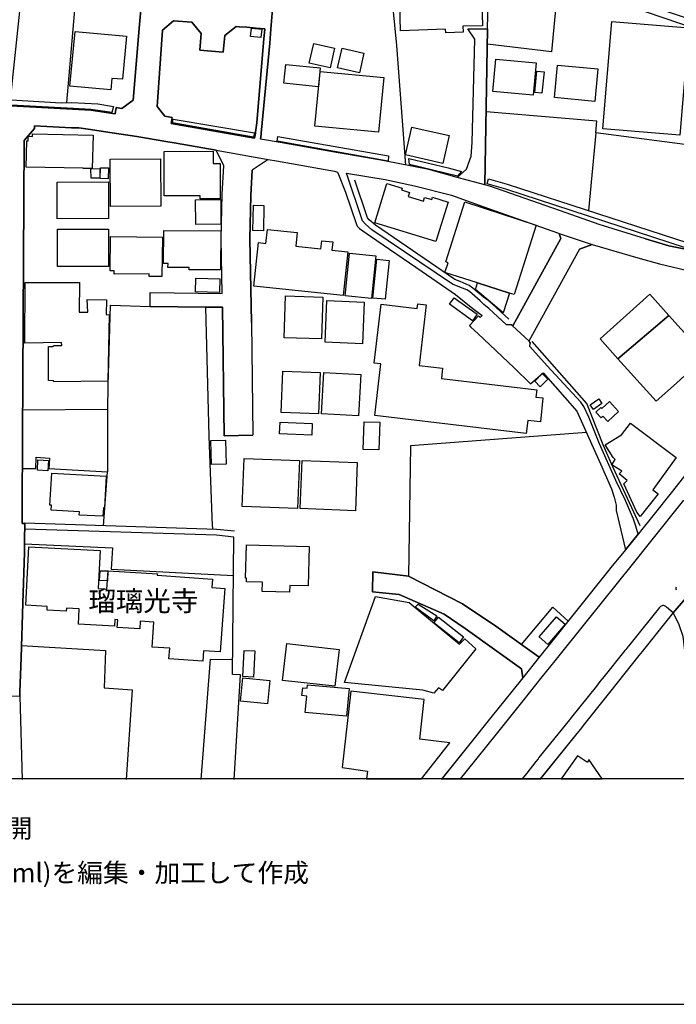
# Model space of a CAD drawing. Extents: x -10 to 410, y -24 to 273.
# Drawn here: x 80 to 149, y -24 to 79 of the extents above; entities that cross this region are included whole.
import ezdxf

# ---------------------------------------------------------------- set-up
doc = ezdxf.new("R2010")
doc.units = 0
for name, color, linetype in [('01_CYUKI_PNT', 2, 'Continuous'), ('05_DM_LINE', 7, 'Continuous'), ('06_HOUSE_POLY', 160, 'Continuous'), ('07_HODO_POLY', 1, 'Continuous'), ('08_ROAD_LINE', 3, 'Continuous'), ('09_ROAD_POLY', 5, 'Continuous'), ('12_KASEN_LINE', 4, 'Continuous'), ('13_KASEN_POLY', 253, 'Continuous'), ('印刷レイアウト', 1, 'Continuous'), ('印刷用フレーム', 1, 'Continuous'), ('背景', 3, 'Continuous')]:
    doc.layers.add(name, color=color, linetype=linetype)
doc.styles.add('STD', font='txt')

msp = doc.modelspace()

# ---------------------------------------------------------------- linework, layer by layer
at = {"layer": '05_DM_LINE', "color": 253}
for p, q in [((140.223482, 66.9699), (139.483303, 58.876337)), ((89.35837, 38.157533), (80.463822, 38.07554)), ((83.188376, 31.98151), (89.32323, 31.638034)), ((88.878813, 26.020806), (89.32323, 31.638034)), ((80.168922, 8.407411), (80.163927, 8.251348)), ((80.163927, 8.251348), (80.418864, -0.408933))]:
    msp.add_line(p, q, dxfattribs=at)
for points in [[(85.083868, 70.130086), (86.443302, 86.262779), (81.983282, 87.727634), (81.003841, 87.950532), (79.153308, 70.427053)], [(128.6738, 61.571436), (128.948201, 77.821606), (129.083938, 83.630037)], [(136.253871, 82.055973), (135.628758, 75.407284), (128.923741, 76.231695)], [(120.414011, 63.614377), (119.4735, 76.067708), (119.08386, 80.317578)], [(150.548778, 55.395757), (151.628815, 65.477829), (140.223482, 66.9699), (140.338721, 68.196354), (128.80368, 69.157536)], [(89.35837, 38.157533), (89.368016, 40.645581), (89.613135, 49.001316), (93.768437, 48.872125)], [(99.533115, 48.825271), (99.883653, 35.372173), (100.228507, 26.001169), (100.278289, 25.649769)], [(89.32323, 31.638034), (89.329087, 31.684888), (89.35837, 38.157533)], [(139.263506, 35.727707), (120.903215, 34.356559), (120.708911, 20.774615)], [(80.433506, 32.004937), (81.83876, 31.997358), (81.883719, 33.157322), (83.278293, 33.087042), (83.188376, 31.98151)], [(80.673801, 25.684909), (80.668806, 25.165389), (80.638661, 23.251294), (80.468646, 17.966173), (80.423687, 16.431038), (80.298802, 12.251104), (80.173745, 8.727805), (80.168922, 8.407411)], [(102.488146, 24.852919), (100.683432, 25.040332), (80.673801, 25.684909)], [(102.528281, -0.408933), (103.163901, 10.489627), (102.343624, 10.524767), (102.488146, 24.852919)], [(80.653303, 24.157354), (89.833965, 23.719827), (89.704085, 21.516688), (102.448183, 20.841105)], [(132.488209, 13.645679), (135.763634, 17.524512), (137.338732, 16.087218)], [(80.338765, 13.551972), (89.083968, 13.032452), (88.973553, 9.137771), (91.878802, 8.926931), (91.268503, -0.408933)], [(99.083875, -0.408933), (100.048674, 12.110544), (102.358266, 12.090907)]]:
    msp.add_lwpolyline(points, dxfattribs=at)
at = {"layer": '06_HOUSE_POLY', "color": 255}
for points in [[(124.578098, 77.399582), (124.573102, 77.770619), (119.858317, 77.610422), (119.718618, 83.165294), (122.008746, 83.138078), (122.013569, 84.774498), (123.56834, 84.739358), (123.577987, 84.325258), (125.443334, 84.325258), (125.463832, 83.0206), (128.283126, 83.028524), (128.403187, 78.129942), (126.372993, 78.083089), (126.417951, 77.481576), (124.578098, 77.399582)], [(149.013643, 66.719786), (140.983298, 67.38779), (141.912957, 78.590896), (149.943302, 77.919103), (149.013643, 66.719786)], [(89.658093, 71.446457), (85.388586, 71.845055), (85.923782, 77.55599), (91.283145, 77.055762), (90.858365, 72.555778), (89.768509, 72.653619), (89.658093, 71.446457)], [(105.292798, 76.911412), (104.218617, 77.028545), (104.313357, 77.899466), (105.388572, 77.790256), (105.292798, 76.911412)], [(112.518541, 73.751226), (110.348475, 74.239396), (110.818214, 76.298185), (112.983285, 75.805881), (112.518541, 73.751226)], [(115.582954, 73.239629), (113.298683, 73.762939), (113.768422, 75.809671), (116.053554, 75.286361), (115.582954, 73.239629)], [(111.308451, 71.778564), (107.712805, 72.137888), (107.908142, 74.114339), (111.502927, 73.75915), (111.308451, 71.778564)], [(133.718625, 70.90351), (129.498039, 71.278681), (129.798796, 74.66142), (134.023344, 74.27867), (133.718625, 70.90351)], [(140.143384, 70.255143), (135.912979, 70.645817), (136.228377, 74.044059), (140.457921, 73.653385), (140.143384, 70.255143)], [(117.563367, 67.04018), (110.938448, 67.680968), (111.488113, 73.376055), (118.113204, 72.735612), (117.563367, 67.04018)], [(134.613144, 71.098847), (133.863147, 71.172917), (134.082944, 73.422909), (134.843621, 73.345049), (134.613144, 71.098847)], [(87.7235, 63.251264), (86.763524, 63.270901), (86.763524, 63.298117), (80.823146, 63.3839), (80.888603, 66.145833), (81.028301, 66.13791), (81.037948, 66.614366), (81.488222, 66.606787), (81.493045, 66.884117), (87.808421, 66.743557), (87.7235, 63.251264)], [(124.268384, 63.794211), (120.383694, 64.669265), (121.042913, 67.579338), (124.928636, 66.700494), (124.268384, 63.794211)], [(98.988273, 60.099002), (98.983278, 60.419051), (95.228468, 60.399759), (95.202974, 65.044092), (100.318252, 65.075442), (100.323075, 63.778708), (101.042928, 63.786287), (101.058431, 60.110715), (98.988273, 60.099002)], [(89.633633, 59.294227), (89.598493, 64.243452), (94.85347, 64.278592), (94.883786, 59.329367), (89.633633, 59.294227)], [(87.59362, 62.23944), (87.58294, 63.235417), (88.497957, 63.255054), (88.508637, 62.254942), (87.59362, 62.23944)], [(89.383691, 62.20051), (88.553596, 62.223937), (88.593731, 63.341181), (89.417798, 63.321544), (89.383691, 62.20051)], [(84.073077, 58.020576), (84.053612, 61.829473), (89.403156, 61.860479), (89.422793, 58.055716), (84.073077, 58.020576)], [(123.563345, 55.637948), (117.188368, 57.598896), (118.448239, 61.704416), (120.033156, 61.215902), (119.973556, 61.024699), (120.803651, 60.770795), (120.672738, 60.348771), (122.252831, 59.868525), (122.372892, 60.255065), (123.138565, 60.024588), (123.212807, 60.274702), (124.853361, 59.76276), (123.563345, 55.637948)], [(98.508716, 57.430775), (98.483222, 60.009085), (101.113208, 60.036301), (101.138529, 57.454202), (98.508716, 57.430775)], [(131.247975, 50.274623), (127.91295, 51.333301), (124.502823, 52.419195), (124.82804, 53.438599), (124.582921, 53.520592), (126.577976, 59.798245), (133.998022, 57.341203), (131.707895, 50.130273), (131.247975, 50.274623)], [(105.56341, 56.774485), (104.478377, 56.794122), (104.528159, 59.423074), (105.613192, 59.403437), (105.56341, 56.774485)], [(89.42865, 53.059638), (84.087718, 53.059638), (84.087718, 56.938816), (89.42865, 56.938816), (89.42865, 53.059638)], [(101.078068, 52.684812), (97.837783, 52.716162), (97.837783, 52.938715), (95.618108, 52.958352), (95.622932, 53.349026), (95.153193, 53.356605), (95.188333, 56.809625), (101.123027, 56.751058), (101.078068, 52.684812)], [(113.898302, 50.024509), (104.582936, 51.012907), (105.063354, 55.536317), (105.837812, 55.454324), (105.993014, 56.915389), (109.093599, 56.583282), (108.943221, 55.16528), (111.568212, 54.880027), (111.658129, 55.735444), (112.797766, 55.614521), (112.707849, 54.762893), (114.382682, 54.583059), (113.898302, 50.024509)], [(93.66784, 51.993381), (93.66784, 52.274501), (89.997952, 52.235571), (89.993129, 52.610742), (89.58299, 52.610742), (89.627776, 56.180895), (95.033131, 56.110615), (94.98335, 52.005094), (93.66784, 51.993381)], [(116.843686, 49.723752), (114.093639, 50.005216), (114.542879, 54.446634), (117.292927, 54.169303), (116.843686, 49.723752)], [(118.252903, 49.630046), (116.988208, 49.763026), (117.412988, 53.81377), (118.683539, 53.684923), (118.252903, 49.630046)], [(83.717715, 41.009039), (83.693255, 41.114459), (83.158059, 41.180949), (83.172701, 44.720095), (83.63865, 44.720095), (83.688432, 44.805878), (84.537992, 44.829305), (84.518528, 45.110425), (80.683447, 45.048069), (80.733229, 51.395657), (86.377846, 51.388078), (86.353385, 48.270611), (87.243081, 48.270611), (87.1933, 49.594906), (89.212815, 49.583192), (89.172679, 48.048058), (89.473608, 48.009128), (89.332876, 41.083108), (83.717715, 41.009039)], [(100.99797, 50.344903), (98.488218, 50.40347), (98.523357, 51.841108), (101.03311, 51.778407), (100.99797, 50.344903)], [(131.247975, 50.274623), (130.578076, 48.204465), (127.698149, 50.649794), (127.91295, 51.333301), (131.247975, 50.274623)], [(111.643487, 45.501099), (107.733303, 45.626156), (107.873002, 49.973866), (111.783185, 49.848809), (111.643487, 45.501099)], [(115.908171, 45.001215), (111.997987, 45.161412), (112.16783, 49.493275), (116.082837, 49.341002), (115.908171, 45.001215)], [(127.388607, 47.380054), (124.988236, 49.110525), (125.478474, 49.790243), (127.87781, 48.063561), (127.388607, 47.380054)], [(147.858331, 47.954351), (142.547716, 43.419227), (140.672723, 45.493519), (145.863276, 50.169203), (147.858331, 47.954351)], [(132.98327, 35.63779), (117.172693, 37.501242), (117.808485, 42.895573), (117.127907, 42.973777), (117.848621, 49.118449), (121.613249, 48.672998), (121.672849, 49.153589), (122.558583, 49.048169), (121.813409, 42.731586), (124.257704, 42.446677), (124.132647, 41.364572), (134.082944, 40.196341), (133.988204, 39.43084), (134.71288, 39.356771), (134.457943, 36.856665), (133.14829, 37.008938), (132.98327, 35.63779)], [(147.858331, 47.954351), (151.712876, 43.673131), (150.808538, 42.860433), (148.638645, 40.903619), (146.528179, 39.001237), (142.547716, 43.419227), (147.858331, 47.954351)], [(111.303628, 37.680732), (107.422728, 37.83335), (107.592744, 42.14971), (111.473471, 41.993302), (111.303628, 37.680732)], [(115.493037, 37.489529), (111.632807, 37.688656), (111.858289, 41.981589), (115.717657, 41.774539), (115.493037, 37.489529)], [(134.443301, 40.520869), (133.863147, 41.094822), (134.648284, 41.884093), (135.228438, 41.306006), (134.443301, 40.520869)], [(139.978364, 38.129972), (139.632648, 38.626066), (140.533024, 39.255141), (140.877878, 38.759047), (139.978364, 38.129972)], [(141.473535, 36.899729), (140.967623, 37.446465), (140.778315, 37.274555), (140.243119, 37.880203), (140.773319, 38.348736), (140.86806, 38.25124), (141.678691, 38.974021), (142.598531, 37.950483), (141.473535, 36.899729)], [(110.608236, 35.450377), (107.263565, 35.610574), (107.318342, 36.829449), (110.667836, 36.680965), (110.608236, 35.450377)], [(117.622967, 33.923166), (115.983274, 33.97002), (116.063372, 36.856665), (117.703065, 36.809812), (117.622967, 33.923166)], [(144.863165, 27.00507), (144.497984, 27.438808), (143.172829, 30.38402), (143.513548, 30.751267), (142.66795, 31.438563), (142.943213, 31.708314), (141.917952, 32.383898), (142.242997, 32.919265), (142.028196, 33.145608), (141.223593, 34.469903), (142.908073, 35.493441), (143.842727, 36.723684), (148.62297, 33.153532), (146.177641, 29.770793), (146.752799, 29.348768), (144.863165, 27.00507)], [(100.153232, 32.419038), (100.082952, 34.895717), (101.618087, 34.93878), (101.688367, 32.458312), (100.153232, 32.419038)], [(83.103455, 31.762747), (81.997923, 31.821658), (82.042882, 32.884125), (83.153236, 32.833138), (83.103455, 31.762747)], [(109.132701, 27.821558), (103.3632, 28.024474), (103.547685, 33.044322), (109.31822, 32.833138), (109.132701, 27.821558)], [(115.158173, 27.59487), (109.403141, 27.821558), (109.598478, 32.833138), (115.35351, 32.610585), (115.158173, 27.59487)], [(88.808533, 27.00886), (86.368027, 27.126337), (86.382669, 27.49324), (83.427638, 27.637934), (83.457955, 28.165378), (83.302581, 28.172957), (83.497918, 31.520901), (89.177675, 31.18087), (88.983371, 27.876335), (88.877779, 27.880124), (88.808533, 27.00886)], [(99.243038, 11.89557), (95.717672, 12.145684), (95.79777, 13.255005), (93.973592, 13.383851), (94.158077, 15.985588), (92.723539, 16.07137), (92.672724, 15.27073), (90.327992, 15.415424), (90.377774, 16.231567), (90.063409, 16.243281), (90.028269, 15.563563), (86.278282, 15.7589), (86.358381, 17.364315), (85.033053, 17.434939), (85.012554, 17.114545), (83.007681, 17.219965), (83.028179, 17.614429), (80.783183, 17.731562), (81.098581, 23.841094), (88.547739, 23.45421), (88.342756, 19.469957), (89.252778, 19.419314), (89.368016, 21.309638), (94.512577, 21.001302), (94.502759, 20.868321), (100.268471, 20.465934), (100.207837, 19.583301), (101.533165, 19.493384), (101.063426, 12.868465), (99.318313, 12.993522), (99.243038, 11.89557)], [(108.302606, 19.118557), (105.443349, 19.17299), (105.462813, 20.130037), (103.802622, 20.165177), (103.808478, 20.575488), (103.7177, 20.575488), (103.797799, 24.020584), (110.342619, 23.876234), (110.252874, 19.751077), (108.318281, 19.794141), (108.302606, 19.118557)], [(89.292913, 20.286445), (88.483316, 20.321585), (88.528274, 21.340988), (89.332876, 21.313772), (89.292913, 20.286445)], [(123.358362, 8.591035), (122.203049, 8.876289), (114.023359, 9.684852), (117.247968, 18.64589), (120.752836, 18.02474), (126.023315, 13.688742), (126.563334, 14.251326), (127.733289, 13.196438), (124.243062, 8.848728), (123.818282, 9.145695), (123.358362, 8.591035)], [(123.337863, 16.114434), (121.387595, 17.524512), (121.69817, 17.856619), (123.658085, 16.653592), (123.337863, 16.114434)], [(125.967677, 13.833092), (123.342687, 15.895671), (123.823105, 16.508898), (126.448096, 14.450453), (125.967677, 13.833092)], [(135.238257, 13.645679), (134.328063, 14.43495), (136.143456, 16.536458), (137.052616, 15.751321), (135.238257, 13.645679)], [(113.02342, 9.290389), (107.573107, 9.895692), (108.002882, 13.739385), (113.453023, 13.134082), (113.02342, 9.290389)], [(104.537977, 10.251226), (103.417805, 10.309793), (103.558537, 13.036241), (104.672681, 12.973885), (104.537977, 10.251226)], [(106.007655, 7.454153), (103.167863, 7.735617), (103.412981, 10.161309), (106.243127, 9.880189), (106.007655, 7.454153)], [(114.247979, 6.169132), (109.933514, 6.548093), (110.103357, 8.270641), (109.592622, 8.321628), (109.67272, 9.149485), (110.13264, 9.106765), (110.162957, 9.434738), (114.502916, 9.055778), (114.247979, 6.169132)], [(121.893507, 3.766867), (122.332929, 7.899604), (114.672759, 8.778448), (113.797705, 0.825445), (116.438371, 0.450274), (116.318137, -0.352778), (122.039235, -0.352778), (125.007701, 3.411334)], [(139.377884, 1.360468), (138.318344, 2.048109), (136.625252, -0.352778), (140.892692, -0.352778), (139.512587, 1.672938)]]:
    msp.add_lwpolyline(points, close=True, dxfattribs=at)
at = {"layer": '07_HODO_POLY', "color": 253}
for points in [[(150.403223, 32.372184), (148.218688, 29.637812), (146.178674, 27.07156), (145.048683, 25.649769), (144.638544, 25.145752), (143.343705, 23.5207), (141.798752, 21.676885), (141.54881, 21.352702), (135.079093, 13.266718), (134.878761, 13.012815), (134.623996, 12.696555), (134.343738, 12.341021), (132.613266, 10.169233), (131.473456, 8.751232), (129.303563, 6.040286), (127.103353, 3.2942), (124.163308, -0.352778), (126.128735, -0.352778), (126.713713, 0.379994), (130.008774, 4.470011), (132.663909, 7.794184), (134.643461, 10.262939), (136.003757, 11.954481), (139.358247, 16.137861), (144.058563, 22.001069), (145.9637, 24.376118), (149.403284, 28.692478)], [(148.65811, 19.301836), (148.624003, 19.399677), (148.608328, 19.505097), (148.613151, 19.579167), (148.633649, 19.669084)]]:
    msp.add_lwpolyline(points, dxfattribs=at)
msp.add_lwpolyline([(138.658031, 4.821411), (138.848545, 5.075315), (139.093663, 5.380206), (141.263557, 8.126291), (141.688337, 8.661315), (144.77342, 12.512931), (145.108283, 12.919108), (147.713809, 16.177135), (148.138589, 16.704234), (148.313428, 16.942635), (147.613212, 17.555862), (147.548789, 17.610639), (147.478337, 17.649569), (147.393415, 17.680919), (147.308493, 17.696422), (147.198078, 17.696422), (147.13865, 17.680919), (147.038915, 17.641989), (146.983276, 17.610639), (146.918853, 17.555862), (146.873895, 17.501085), (144.053567, 13.997423), (143.63361, 13.481692), (143.583828, 13.419336), (143.358347, 13.141661), (143.273425, 13.036241), (140.918875, 10.094819), (140.893381, 10.059679), (140.663938, 9.782349), (140.303581, 9.317605), (137.688409, 6.059923), (137.483253, 5.806019), (134.308426, 1.856562), (134.208862, 1.731505), (133.988204, 1.450385), (133.028228, 0.251147), (132.543848, -0.352778), (134.469139, -0.352778), (138.298707, 4.372171)], close=True, dxfattribs=at)
at = {"layer": '08_ROAD_LINE', "color": 253}
for p, q in [((126.89837, 77.801969), (128.948201, 77.821606)), ((128.948201, 77.821606), (128.6738, 61.571436)), ((106.053647, 64.212101), (104.403274, 63.087278)), ((138.528151, 54.841097), (139.853479, 55.352694)), ((139.853479, 55.352694), (144.603404, 53.954329)), ((93.768437, 48.872125), (93.768437, 50.321476)), ((93.768437, 48.872125), (99.533115, 48.825271)), ((99.533115, 48.825271), (101.30355, 48.809768)), ((101.30355, 48.809768), (101.473565, 35.399734)), ((104.323176, 47.19643), (104.473554, 35.46588)), ((101.473565, 35.399734), (104.473554, 35.46588)), ((116.963748, 21.227645), (116.938426, 19.13785)), ((77.143439, 8.364347), (80.163927, 8.251348))]:
    msp.add_line(p, q, dxfattribs=at)
for points in [[(46.743056, 98.450494), (46.663991, 97.552013), (46.079013, 91.637817), (45.938454, 90.46993), (43.913943, 80.106738), (43.664001, 78.80966), (43.458846, 78.852724), (43.353426, 78.290139), (44.938342, 77.567703), (44.793821, 77.067475), (45.61806, 76.696438), (47.563333, 76.005008), (55.003878, 73.231706), (58.903209, 71.837131), (59.413944, 71.657297), (60.958898, 71.11056), (62.118, 70.716097), (62.678689, 70.610677), (64.083944, 70.544187), (70.829096, 70.192442), (77.248859, 69.879972), (81.833937, 69.637782)], [(107.253746, 88.641962), (106.878748, 84.130265), (106.628806, 81.161282), (106.348547, 77.766829), (106.228486, 76.325401), (105.343613, 66.93476), (105.333967, 66.841054), (105.26851, 66.325323)], [(90.803588, 69.501356), (91.978365, 70.387779), (92.523379, 76.591018), (92.628799, 77.880173), (92.918876, 81.380046), (96.403246, 81.079289), (98.283062, 80.919092), (99.378775, 80.825385), (101.848564, 80.614545), (102.923778, 80.524628), (104.073234, 80.427132)], [(104.829088, 77.891886), (103.828977, 77.977669), (103.04384, 78.04037), (102.728441, 78.07551), (101.543845, 77.110539), (101.388643, 75.399704), (98.923678, 75.606755), (99.073195, 77.329302), (98.088759, 78.516827), (96.193267, 78.661521), (95.058453, 77.681047), (94.508615, 70.200366), (94.473475, 69.72012), (95.303571, 68.712085)], [(104.638574, 66.430743), (104.738137, 66.942684), (104.758636, 67.032601), (104.873874, 68.013075), (105.573229, 76.387758), (105.70397, 77.821606), (104.829088, 77.891886)], [(125.789049, 62.329357), (126.748853, 63.200277), (127.218591, 64.532495), (127.343648, 65.985636), (127.62873, 76.735712), (126.89837, 77.801969)], [(81.833937, 69.637782), (87.568298, 69.352873), (90.093726, 68.962199), (90.208964, 69.602642), (90.803588, 69.501356)], [(95.303571, 68.712085), (96.048745, 68.587028), (95.93833, 67.942451), (104.638574, 66.430743)], [(86.323069, 67.485631), (85.563425, 67.512847), (81.70888, 67.711974), (81.6982, 67.540408), (81.688382, 67.419141), (80.603349, 66.180973), (80.448147, 35.227824), (80.418864, 27.911475), (80.418864, 26.266786), (80.683447, 26.266786), (80.678624, 25.934679), (80.673801, 25.684909)], [(100.633651, 65.177072), (96.468703, 65.899509), (95.613113, 66.044203), (92.353364, 66.606787), (89.798653, 66.989537), (87.283044, 67.372287), (86.323069, 67.485631)], [(125.789049, 62.329357), (122.808525, 63.145844), (118.203982, 64.051904), (114.613159, 64.692692), (113.378781, 64.891819), (107.333845, 65.965999), (105.26851, 66.325323)], [(93.768437, 50.321476), (101.26841, 50.231559), (101.158167, 55.942494), (101.253768, 60.571669), (101.428606, 63.536518), (100.633651, 65.177072)], [(106.053647, 64.212101), (106.938348, 64.056038), (112.968643, 62.985647), (113.29386, 62.89573), (113.333823, 62.82545), (114.113276, 60.794222), (115.233276, 57.520692), (115.363156, 57.251286), (115.578992, 56.997382), (116.743089, 56.192608), (122.113132, 52.540118), (125.618, 50.126139), (127.39343, 48.657495), (128.373904, 47.946427), (128.173744, 47.739377), (127.998905, 47.891995), (127.073208, 46.891884), (127.198093, 46.719973), (127.94809, 46.055759), (131.733217, 42.481817), (133.428548, 40.805778), (134.738201, 41.966086)], [(104.323176, 47.19643), (104.158156, 55.942494), (104.253757, 60.454191), (104.403274, 63.087278)], [(131.283115, 46.962164), (130.913973, 46.965953), (129.068263, 48.669208), (128.573203, 49.079175), (128.173744, 49.469849), (127.06339, 50.426896), (126.778308, 50.61052), (125.883617, 50.962264), (125.283137, 51.192741), (116.878826, 56.880249), (116.183434, 57.497266), (115.914027, 57.790099), (114.228342, 62.782387), (118.273401, 62.13023), (121.323172, 61.454302), (125.19322, 60.477618), (128.458826, 59.30973), (136.338793, 56.524715), (136.423714, 56.489575)], [(145.4335, 55.934915), (140.573159, 57.430775), (137.138572, 58.630013), (129.198143, 61.434665), (128.6738, 61.571436)], [(136.423714, 56.489575), (136.579088, 55.962131), (131.568197, 46.860533), (131.414029, 46.962164), (131.283115, 46.962164)], [(145.4335, 55.934915), (147.843689, 55.215923), (150.458861, 54.669187), (151.433478, 54.501066), (152.568293, 54.290226), (153.84849, 54.086966), (155.028263, 53.911266), (156.268498, 53.766916), (160.313384, 53.301828), (162.108279, 53.012785), (163.123893, 52.817448), (166.358321, 52.200431)], [(138.528151, 54.841097), (133.258705, 45.266832), (133.403227, 45.110425), (133.388585, 45.012929)], [(144.603404, 53.954329), (146.863215, 53.309752), (149.648402, 52.665175), (151.563359, 52.266922)], [(164.528286, 49.977656), (161.623899, 46.356516), (159.713765, 43.965964), (155.12886, 38.227813), (152.528158, 35.001137), (152.048773, 34.391699), (150.403223, 32.372184), (148.218688, 29.637812), (146.178674, 27.07156), (145.048683, 25.649769), (144.638544, 25.145752)], [(135.164015, 42.676809), (133.348622, 44.704248), (133.388585, 45.012929)], [(144.638544, 25.145752), (144.41892, 25.99738), (144.148307, 26.72774), (143.343705, 28.645624), (142.338771, 30.73163), (140.613123, 34.571533), (139.508625, 37.352759), (138.993066, 38.466214), (138.668883, 38.91132), (135.164015, 42.676809)], [(134.738201, 41.966086), (138.263567, 37.97012), (140.848595, 32.169268), (141.06822, 31.676964), (141.867999, 29.864499), (142.163932, 29.012872), (142.368054, 28.177091), (142.343594, 27.614507), (143.343705, 23.5207)], [(80.673801, 25.684909), (80.668806, 25.165389), (80.638661, 23.251294), (80.468646, 17.966173), (80.298802, 12.251104), (80.173745, 8.727805), (80.163927, 8.251348)], [(143.343705, 23.5207), (141.798752, 21.676885), (141.54881, 21.352702), (135.079093, 13.266718), (134.878761, 13.012815), (134.623996, 12.696555), (134.343738, 12.341021)], [(134.343738, 12.341021), (129.7938, 15.544271), (126.329068, 17.876256), (120.708911, 20.774615), (116.963748, 21.227645)], [(116.938426, 19.13785), (119.73326, 18.872233), (124.418934, 16.802075), (126.598474, 15.30966), (132.483386, 11.106643), (132.613266, 10.169233)], [(134.423664, -0.408933), (138.298707, 4.372171), (138.658031, 4.821411), (138.848545, 5.075315), (139.093663, 5.380206), (141.263557, 8.126291), (141.688337, 8.661315), (144.77342, 12.512931), (145.108283, 12.919108), (147.713809, 16.177135), (148.138589, 16.704234), (148.313428, 16.942635)], [(148.313428, 16.942635), (148.883763, 15.731684), (149.298725, 14.501096), (149.608267, 11.805998), (150.788901, 8.942434), (152.188471, 7.8214), (153.433529, 7.145817), (156.84848, 6.53259)], [(132.613266, 10.169233), (131.473456, 8.751232), (129.303563, 6.040286), (127.103353, 3.2942), (124.118005, -0.408933)]]:
    msp.add_lwpolyline(points, dxfattribs=at)
at = {"layer": '09_ROAD_POLY', "color": 7}
for points in [[(92.918876, 81.380046), (92.628799, 77.880173), (92.523379, 76.591018), (91.978365, 70.387779), (90.803588, 69.501356), (90.208964, 69.602642), (90.093726, 68.962199), (87.568298, 69.352873), (81.833937, 69.637782), (77.248859, 69.879972)], [(150.458861, 54.669187), (147.843689, 55.215923), (145.4335, 55.934915), (140.573159, 57.430775), (137.138572, 58.630013), (129.198143, 61.434665), (128.6738, 61.571436), (125.789049, 62.329357), (122.808525, 63.145844), (118.203982, 64.051904), (114.613159, 64.692692), (113.378781, 64.891819), (107.333845, 65.965999), (105.26851, 66.325323), (105.333967, 66.841054), (105.343613, 66.93476), (106.228486, 76.325401), (106.348547, 77.766829), (106.628806, 81.161282)], [(77.143439, 8.364347), (80.163927, 8.251348), (80.173745, 8.727805), (80.298802, 12.251104), (80.468646, 17.966173), (80.638661, 23.251294), (80.668806, 25.165389), (80.673801, 25.684909), (80.678624, 25.934679), (80.683447, 26.266786), (80.418864, 26.266786), (80.418864, 27.911475), (80.448147, 35.227824), (80.603349, 66.180973), (81.688382, 67.419141), (81.6982, 67.540408), (81.70888, 67.711974), (85.563425, 67.512847), (86.323069, 67.485631), (87.283044, 67.372287), (89.798653, 66.989537), (92.353364, 66.606787), (95.613113, 66.044203), (96.468703, 65.899509), (100.633651, 65.177072), (100.634684, 65.172938), (106.050719, 64.208312), (106.053647, 64.212101), (106.938348, 64.056038), (112.968643, 62.985647), (113.29386, 62.89573), (113.333823, 62.82545), (114.113276, 60.794222), (115.233276, 57.520692), (115.363156, 57.251286), (115.578992, 56.997382), (116.743089, 56.192608), (122.113132, 52.540118), (125.618, 50.126139), (127.39343, 48.657495), (128.373904, 47.946427), (128.173744, 47.739377), (127.998905, 47.891995), (127.073208, 46.891884), (127.198093, 46.719973), (127.94809, 46.055759), (131.733217, 42.481817), (133.428548, 40.805778), (134.738201, 41.966086), (138.263567, 37.97012), (140.848595, 32.169268), (141.06822, 31.676964), (141.867999, 29.864499), (142.163932, 29.012872), (142.368054, 28.177091), (142.343594, 27.614507), (143.343705, 23.5207), (144.638544, 25.145752), (144.41892, 25.99738), (144.148307, 26.72774), (143.343705, 28.645624), (142.338771, 30.73163), (140.613123, 34.571533), (139.508625, 37.352759), (138.993066, 38.466214), (138.668883, 38.91132), (135.164015, 42.676809), (133.348622, 44.704248), (133.388585, 45.012929), (133.403227, 45.110425), (133.270418, 45.251329), (131.563373, 46.864323), (131.414029, 46.962164), (131.283115, 46.962164), (130.913973, 46.965953), (129.068263, 48.669208), (128.573203, 49.079175), (128.173744, 49.469849), (127.06339, 50.426896), (126.778308, 50.61052), (125.883617, 50.962264), (125.283137, 51.192741), (116.878826, 56.880249), (116.183434, 57.497266), (115.914027, 57.790099), (114.228342, 62.782387), (118.273401, 62.13023), (121.323172, 61.454302), (125.19322, 60.477618), (128.458826, 59.30973), (136.338793, 56.524715), (136.423714, 56.489575), (139.851412, 55.348904), (139.853479, 55.352694), (144.603404, 53.954329), (146.863215, 53.309752), (149.648402, 52.665175)], [(150.403223, 32.372184), (148.218688, 29.637812), (146.178674, 27.07156), (145.048683, 25.649769), (144.638544, 25.145752), (143.343705, 23.5207), (141.798752, 21.676885), (141.54881, 21.352702), (135.079093, 13.266718), (134.878761, 13.012815), (134.623996, 12.696555), (134.343738, 12.341021), (132.613266, 10.169233), (131.473456, 8.751232), (129.303563, 6.040286), (127.103353, 3.2942), (124.163308, -0.352778), (134.469139, -0.352778), (138.298707, 4.372171), (138.658031, 4.821411), (138.848545, 5.075315), (139.093663, 5.380206), (141.263557, 8.126291), (141.688337, 8.661315), (144.77342, 12.512931), (145.108283, 12.919108), (147.713809, 16.177135), (148.138589, 16.704234), (148.313428, 16.942635), (149.588802, 18.427127)], [(149.588802, 18.427127), (148.313428, 16.942635), (148.883763, 15.731684)]]:
    msp.add_lwpolyline(points, dxfattribs=at)
for points in [[(105.573229, 76.387758), (104.873874, 68.013075), (104.758636, 67.032601), (104.738137, 66.942684), (104.638574, 66.430743), (95.93833, 67.942451), (96.048745, 68.587028), (95.303571, 68.712085), (94.473475, 69.72012), (94.508615, 70.200366), (95.058453, 77.681047), (96.193267, 78.661521), (98.088759, 78.516827), (99.073195, 77.329302), (98.923678, 75.606755), (101.388643, 75.399704), (101.543845, 77.110539), (102.728441, 78.07551), (103.04384, 78.04037), (103.828977, 77.977669), (104.829088, 77.891886), (105.70397, 77.821606)], [(126.89837, 77.801969), (128.948201, 77.821606), (128.6738, 61.571436), (125.789049, 62.329357), (126.748853, 63.200277), (127.218591, 64.532495), (127.343648, 65.985636), (127.62873, 76.735712), (126.89837, 77.801969)], [(100.634684, 65.172938), (106.050719, 64.208312), (104.403274, 63.087278), (104.253757, 60.454191), (104.158156, 55.942494), (104.323176, 47.19643), (104.473554, 35.46588), (101.473565, 35.399734), (101.30355, 48.809768), (99.533115, 48.825271), (93.768437, 48.872125), (93.768437, 50.321476), (101.26841, 50.231559), (101.158167, 55.942494), (101.253768, 60.571669), (101.428606, 63.536518), (100.634684, 65.172938)], [(136.423714, 56.489575), (139.851412, 55.348904), (138.528151, 54.841097), (133.258705, 45.266832), (133.270418, 45.251329), (131.563373, 46.864323), (131.568197, 46.860533), (136.579088, 55.962131), (136.423714, 56.489575)], [(116.963748, 21.227645), (120.708911, 20.774615), (126.329068, 17.876256), (129.7938, 15.544271), (134.343738, 12.341021), (132.613266, 10.169233), (132.483386, 11.106643), (126.598474, 15.30966), (124.418934, 16.802075), (119.73326, 18.872233), (116.938426, 19.13785), (116.963748, 21.227645)]]:
    msp.add_lwpolyline(points, close=True, dxfattribs=at)
at = {"layer": '12_KASEN_LINE', "color": 7}
for points in [[(131.15134, 47.559888), (129.46376, 49.122238), (128.974556, 49.524626), (128.525316, 49.856733), (127.392396, 50.794143), (127.014469, 51.083187), (126.08481, 51.465937), (125.520331, 51.680911), (117.246935, 57.356706), (116.604424, 57.923079), (116.441299, 58.102913), (115.11511, 62.0286)], [(144.877806, 26.024596), (142.002874, 32.165134), (141.00483, 34.473692), (139.301747, 38.782473), (133.60442, 45.223768)], [(102.550674, 25.446509), (100.724601, 25.638056), (80.692232, 26.286423)]]:
    msp.add_lwpolyline(points, dxfattribs=at)
at = {"layer": '13_KASEN_POLY', "color": 7}
for points in [[(156.923755, 76.470095), (158.463713, 76.446669), (173.433514, 76.684725), (173.448155, 75.934728), (158.463713, 75.696672), (156.783195, 75.720098), (156.228362, 75.927148), (148.98815, 78.380056), (142.158076, 80.704462), (137.283093, 81.829286), (113.9784, 86.95042), (108.098484, 88.274715), (107.793937, 88.341206), (107.958957, 89.075355), (108.268499, 89.005075), (114.14342, 87.684915), (137.448113, 82.559646), (142.363231, 81.426899), (149.228445, 79.091124), (156.473481, 76.629948), (156.923755, 76.470095)], [(72.853434, 70.790167), (84.483388, 70.114583), (85.588746, 70.145589), (88.298659, 69.989526), (89.928706, 69.712196), (89.778155, 69.110683), (87.578978, 69.419019), (85.778227, 69.51307), (84.433434, 69.590929), (72.778159, 70.196577), (72.853434, 70.790167)], [(104.633751, 66.9699), (104.548657, 66.532373), (96.083885, 68.016865), (96.153304, 68.419252), (104.633751, 66.9699)], [(118.598618, 64.567635), (118.583976, 64.032612), (107.018446, 66.10277), (107.07908, 66.606787), (118.598618, 64.567635)], [(126.228471, 62.93466), (125.823155, 62.44649), (120.793833, 63.669154), (120.748874, 64.305808), (124.853361, 63.341181), (126.228471, 62.93466)], [(162.8631, 53.489586), (162.778178, 52.946639), (149.708864, 54.969944), (130.833875, 61.114616), (128.888601, 61.669276), (129.03898, 62.196376), (130.993038, 61.641715), (149.838744, 55.504967), (162.8631, 53.489586)]]:
    msp.add_lwpolyline(points, close=True, dxfattribs=at)
at = {"layer": '印刷レイアウト', "color": 7}
for points in [[(-10.309448, -23.852808), (409.661817, -23.852808), (409.632878, 273.147152), (-10.338387, 273.147152)], [(399.647269, -0.352433), (-0.353122, -0.352433), (-0.353122, 249.647122), (399.647269, 249.647122)]]:
    msp.add_lwpolyline(points, close=True, dxfattribs=at)
at = {"layer": '印刷用フレーム', "color": 7}
msp.add_lwpolyline([(399.647268, -0.352778), (-0.352778, -0.352778), (-0.352778, 249.647122), (399.647268, 249.647122)], close=True, dxfattribs=at)
msp.add_lwpolyline([(399.647268, -0.352778), (-0.352778, -0.352778), (-0.352778, 249.647122), (399.647268, 249.647122)], close=True, dxfattribs=at)
at = {"layer": '背景', "color": 7}
msp.add_lwpolyline([(399.647268, -0.352778), (-0.352778, -0.352778), (-0.352778, 249.647122), (399.647268, 249.647122)], close=True, dxfattribs=at)

# ---------------------------------------------------------------- texts
at = {"layer": '01_CYUKI_PNT', "color": 7, "insert": (87.321457, 19.235084), "char_height": 2.099868, "attachment_point": 1, "style": 'STD'}
msp.add_mtext('\\fMS Gothic|b0|i0|c128;\\H2.0999;\\C7;瑠璃光寺', dxfattribs=at)
at = {"layer": '印刷レイアウト', "color": 7, "char_height": 1.968626, "attachment_point": 1, "style": 'STD'}
for s, insert in [('\\fMeiryo|b0|i0|c128;\\H1.9686;\\C7;出展：長野市公式ホームページ「平成28年度供用空間データの公開', (0.608921, -4.525035)), ('\\fMeiryo|b0|i0|c128;\\H1.9686;\\C7;(https://www.city.nagano.nagano.jp/soshiki/jouhou/156614.html)を編集・加工して作成', (0.608921, -9.155243))]:
    msp.add_mtext(s, dxfattribs=dict(at, insert=insert))

doc.saveas('drawing.dxf')
